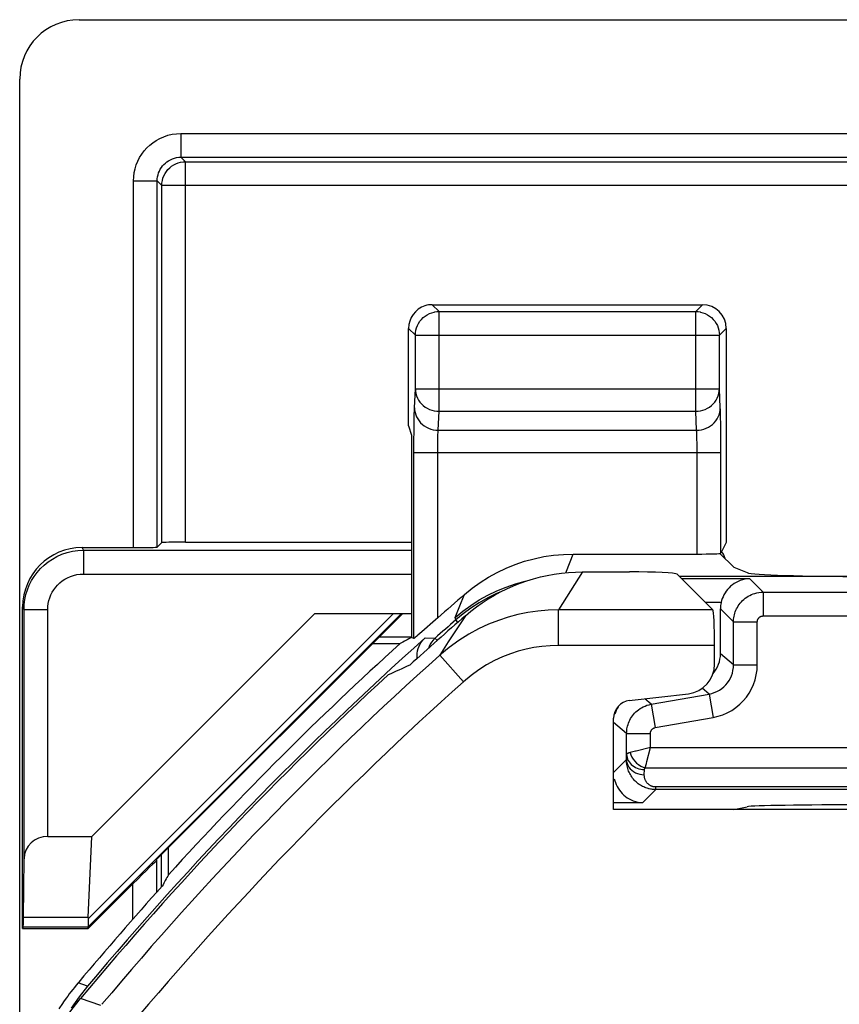
# Model space of a CAD drawing. Units: millimetres. Extents: x -33.6 to 33.6, y -26.4 to 26.4.
# Drawn here: x -33.6 to -26.7, y 18.1 to 26.4 of the extents above; entities that cross this region are included whole.
import ezdxf

# ---------------------------------------------------------------- set-up
doc = ezdxf.new("R2010")
doc.units = ezdxf.units.MM
doc.header["$LTSCALE"] = 16.335
doc.layers.get('0').update_dxf_attribs({"linetype": 'CONTINUOUS'})
for name, color, linetype in [('ASSI', 7, 'CONTINUOUS'), ('DRAFT', 7, 'CONTINUOUS'), ('IMPORT_IGES', 7, 'CONTINUOUS'), ('RACCORDO', 7, 'CONTINUOUS')]:
    doc.layers.add(name, color=color, linetype=linetype)

msp = doc.modelspace()

# ---------------------------------------------------------------- linework, layer by layer
at = {"color": 7, "linetype": 'CONTINUOUS'}
for p, q in [((-30.3262, 22.9786), (-30.3262, 23.8)), ((-30.3262, 22.9786), (-30.3, 22.9)), ((-28.861, 21.75), (-28.465, 21.75)), ((-32.9915, 19.5227), (-31.1142, 21.4)), ((-30.6296, 21.1454), (-30.3972, 21.1454)), ((-30.2807, 21.1892), (-30.3, 21.1978)), ((-32.3476, 19.1998), (-32.3476, 19.4274)), ((-33.0278, 18.7567), (-33.0236, 18.7465))]:
    msp.add_line(p, q, dxfattribs=at)
at = {"color": 250, "linetype": 'CONTINUOUS'}
for p, q in [((-30.3852, 21.4), (-33.0263, 18.759)), ((-30.4525, 21.4), (-33.0246, 18.8279))]:
    msp.add_line(p, q, dxfattribs=at)
at = {"color": 7, "linetype": 'CONTINUOUS'}
for points in [[(-29.8471, 21.3809), (-29.8011, 21.4193), (-29.7537, 21.4558), (-29.705, 21.4903), (-29.655, 21.5229), (-29.6035, 21.5535), (-29.551, 21.582), (-29.4975, 21.6084), (-29.4428, 21.6327), (-29.3873, 21.6547), (-29.3309, 21.6745), (-29.2737, 21.6921), (-29.216, 21.7074), (-29.1577, 21.7204), (-29.0988, 21.731), (-29.0397, 21.7393), (-28.9804, 21.7452), (-28.9209, 21.7488), (-28.861, 21.75)], [(-33.55, 16.8782), (-33.5489, 16.9443), (-33.5456, 17.0102), (-33.5402, 17.0759), (-33.5326, 17.1415), (-33.5228, 17.2069), (-33.5109, 17.2718), (-33.4968, 17.3363), (-33.4806, 17.4004), (-33.4623, 17.4639), (-33.4419, 17.5267), (-33.4195, 17.5888), (-33.395, 17.6502), (-33.3685, 17.7106), (-33.34, 17.7703), (-33.3096, 17.8289), (-33.2772, 17.8865), (-33.2429, 17.943), (-33.2069, 17.9983), (-33.169, 18.0523), (-33.1294, 18.1051), (-33.088, 18.1566)]]:
    msp.add_lwpolyline(points, dxfattribs=at)
msp.add_arc((-11.25, 0), 28.5262, 132.16078, 137.69632, dxfattribs=at)
for centre, major_axis, ratio, start_param, end_param in [((-28.465, 21.729), (0.4, 0), 0.052408, 0.05236, 1.570796), ((-11.25, -26.0506), (0, 52.117), 0.866113, 0.435681, 0.438056), ((14.7846, 0), (52.0851, 0), 0.866113, 2.70196, 2.704329)]:
    msp.add_ellipse(centre, major_axis=major_axis, ratio=ratio, start_param=start_param, end_param=end_param, dxfattribs=at)
at = {"layer": 'ASSI', "color": 250, "linetype": 'CONTINUOUS'}
for p, q in [((-30.0686, 23.9423), (-30.1262, 24)), ((-27.9088, 23.9423), (-27.8511, 24)), ((-30.0686, 23.1021), (-30.0686, 23.9423)), ((-30.0686, 23.9423), (-27.9088, 23.9423)), ((-27.9088, 23.1021), (-27.9088, 23.9423)), ((-30.2685, 23.7424), (-30.3262, 23.8)), ((-27.7088, 23.7424), (-27.6511, 23.8)), ((-30.2685, 23.29), (-30.2685, 23.7424)), ((-30.2685, 23.7424), (-27.7088, 23.7424)), ((-27.7088, 23.7459), (-27.7088, 23.7424)), ((-27.7088, 23.29), (-27.7088, 23.7424)), ((-30.2761, 23.1311), (-30.2685, 23.29)), ((-30.2685, 23.29), (-27.7088, 23.29)), ((-27.7012, 23.1311), (-27.7088, 23.29)), ((-30.0762, 22.9431), (-30.0686, 23.1021)), ((-30.0686, 23.1021), (-27.9088, 23.1021)), ((-27.9011, 22.9431), (-27.9088, 23.1021)), ((-27.6988, 23.0468), (-27.6996, 23.0856)), ((-30.2799, 22.9411), (-30.279, 23.0195)), ((-27.6981, 23.0016), (-27.6988, 23.0468)), ((-27.6972, 22.9202), (-27.6981, 23.0016)), ((-30.2805, 22.852), (-30.2799, 22.9411)), ((-30.0762, 22.9431), (-27.9011, 22.9431)), ((-27.8977, 22.8659), (-27.8984, 22.8901)), ((-27.6967, 22.8237), (-27.6972, 22.9202)), ((-30.2807, 21.1892), (-30.2805, 22.852)), ((-30.0807, 22.7877), (-30.0804, 22.819)), ((-30.0804, 22.819), (-30.08, 22.8482)), ((-27.8972, 22.8377), (-27.8977, 22.8659)), ((-27.8968, 22.8058), (-27.8972, 22.8377)), ((-27.8966, 22.7723), (-27.8968, 22.8058)), ((-27.6966, 21.9069), (-27.6967, 22.8237)), ((-30.2807, 22.7552), (-27.6966, 22.7552)), ((-30.0808, 21.3626), (-30.0807, 22.7877)), ((-27.8965, 21.9), (-27.8966, 22.7723)), ((-28.9654, 21.8348), (-28.9398, 21.9)), ((-29.001, 21.7432), (-28.9654, 21.8348)), ((-28.861, 21.75), (-28.9289, 21.6437)), ((-28.9289, 21.6437), (-28.9963, 21.5369)), ((-29.8826, 21.4926), (-29.8547, 21.5598)), ((-29.9348, 21.3655), (-29.8826, 21.4926)), ((-28.9963, 21.5369), (-29.0632, 21.4295)), ((-29.9348, 21.3655), (-29.8701, 21.4188)), ((-29.8701, 21.4188), (-29.8023, 21.468)), ((-29.0632, 21.1299), (-29.0632, 21.4295)), ((-27.7649, 21.4295), (-29.0632, 21.4295)), ((-29.8471, 21.3809), (-29.9195, 21.2709)), ((-29.9195, 21.2709), (-29.9919, 21.1598)), ((-29.9919, 21.1598), (-30.0641, 21.0475)), ((-27.75, 21.1299), (-29.0632, 21.1299)), ((-29.8642, 20.8239), (-30.0641, 21.0475)), ((-32.9156, 18.0989), (-33.088, 18.1566))]:
    msp.add_line(p, q, dxfattribs=at)
at = {"layer": 'ASSI', "color": 7, "linetype": 'CONTINUOUS'}
for p, q in [((-30.1262, 24), (-27.8511, 24)), ((-27.6511, 23.8), (-27.6511, 21.9978)), ((-27.6511, 21.9978), (-27.6966, 21.9069)), ((-28.9398, 21.9), (-27.8965, 21.9)), ((-27.705, 21.905), (-27.5883, 21.7883)), ((-28.861, 21.75), (-28.465, 21.75)), ((-28.0655, 21.7301), (-27.7649, 21.4295)), ((-27.5883, 21.7883), (-27.4756, 21.7433)), ((-25.775, 21.7114), (-28.0468, 21.7114)), ((-27.7, 21.0597), (-27.7, 21.4388)), ((-30.0999, 21.3455), (-30.2142, 21.2453)), ((-30.0808, 21.3626), (-30.0999, 21.3455)), ((-30.2142, 21.2453), (-30.2474, 21.2166)), ((-30.2474, 21.2166), (-30.2561, 21.2092)), ((-27.75, 20.972), (-27.75, 21.1299)), ((-28.4677, 20.6656), (-27.9705, 20.7241)), ((-28.6, 19.75), (-28.6, 20.5168)), ((-25.4, 19.75), (-28.6, 19.75))]:
    msp.add_line(p, q, dxfattribs=at)
for points in [[(-30.2685, 23.7424), (-30.2674, 23.7633), (-30.2641, 23.7841), (-30.2587, 23.8043), (-30.2511, 23.8239), (-30.2415, 23.8426), (-30.2301, 23.8602), (-30.2168, 23.8765), (-30.202, 23.8913), (-30.1857, 23.9044), (-30.168, 23.9158), (-30.1493, 23.9253), (-30.1297, 23.9327), (-30.1096, 23.9381), (-30.1055, 23.9389)], [(-27.8718, 23.9389), (-27.8677, 23.9381), (-27.8476, 23.9327), (-27.828, 23.9253), (-27.8093, 23.9158), (-27.7917, 23.9044), (-27.7753, 23.8913), (-27.7605, 23.8765), (-27.7472, 23.8602), (-27.7358, 23.8426), (-27.7262, 23.8239), (-27.7187, 23.8043), (-27.7132, 23.7841), (-27.7099, 23.7633), (-27.7088, 23.7459)], [(-29.8547, 21.5598), (-29.7902, 21.6122), (-29.723, 21.6605), (-29.6532, 21.7046), (-29.5804, 21.7448), (-29.505, 21.7808), (-29.4279, 21.8121), (-29.349, 21.8388), (-29.2684, 21.8608), (-29.187, 21.878), (-29.1053, 21.8902), (-29.0229, 21.8975), (-28.9398, 21.9)], [(-29.8471, 21.3809), (-29.8011, 21.4193), (-29.7537, 21.4558), (-29.705, 21.4903), (-29.655, 21.5229), (-29.6035, 21.5535), (-29.551, 21.582), (-29.4975, 21.6084), (-29.4428, 21.6327), (-29.3873, 21.6547), (-29.3309, 21.6745), (-29.2737, 21.6921), (-29.216, 21.7074), (-29.1577, 21.7204), (-29.0988, 21.731), (-29.0397, 21.7393), (-28.9804, 21.7452), (-28.9209, 21.7488), (-28.861, 21.75)], [(-30.2561, 21.2092), (-30.2696, 21.1978), (-30.2743, 21.1939), (-30.2777, 21.1912), (-30.2799, 21.1896), (-30.2807, 21.1892)], [(-33.55, 16.8782), (-33.5489, 16.9443), (-33.5456, 17.0102), (-33.5402, 17.0759), (-33.5326, 17.1415), (-33.5228, 17.2069), (-33.5109, 17.2718), (-33.4968, 17.3363), (-33.4806, 17.4004), (-33.4623, 17.4639), (-33.4419, 17.5267), (-33.4195, 17.5888), (-33.395, 17.6502), (-33.3685, 17.7106), (-33.34, 17.7703), (-33.3096, 17.8289), (-33.2772, 17.8865), (-33.2429, 17.943), (-33.2069, 17.9983), (-33.169, 18.0523), (-33.1294, 18.1051), (-33.088, 18.1566)]]:
    msp.add_lwpolyline(points, dxfattribs=at)
at = {"layer": 'ASSI', "color": 250, "linetype": 'CONTINUOUS'}
for points in [[(-30.1055, 23.9389), (-30.0892, 23.9413), (-30.0686, 23.9423)], [(-27.9088, 23.9423), (-27.8882, 23.9413), (-27.8718, 23.9389)], [(-30.2685, 23.29), (-30.2673, 23.2704), (-30.2639, 23.2511), (-30.2584, 23.2321), (-30.2508, 23.2138), (-30.2413, 23.1963), (-30.2298, 23.1798), (-30.2166, 23.1645), (-30.2018, 23.1506), (-30.1855, 23.1383), (-30.168, 23.1275), (-30.1493, 23.1186), (-30.1298, 23.1115), (-30.1097, 23.1064), (-30.0892, 23.1032), (-30.0686, 23.1021)], [(-27.9088, 23.1021), (-27.8881, 23.1032), (-27.8676, 23.1064), (-27.8475, 23.1115), (-27.828, 23.1186), (-27.8093, 23.1275), (-27.7918, 23.1383), (-27.7755, 23.1506), (-27.7607, 23.1645), (-27.7475, 23.1798), (-27.736, 23.1963), (-27.7265, 23.2138), (-27.7189, 23.2321), (-27.7134, 23.2511), (-27.71, 23.2704), (-27.7088, 23.29)], [(-30.279, 23.0195), (-30.2782, 23.065), (-30.2777, 23.0849), (-30.2772, 23.1024), (-30.2767, 23.1178), (-30.2761, 23.1311)], [(-30.2761, 23.1311), (-30.2749, 23.1115), (-30.2716, 23.0921), (-30.2661, 23.0732), (-30.2585, 23.0549), (-30.249, 23.0374), (-30.2375, 23.021), (-30.2244, 23.0057), (-30.2096, 22.9918), (-30.1933, 22.9794), (-30.1758, 22.9687), (-30.1572, 22.9597), (-30.1377, 22.9526), (-30.1176, 22.9474), (-30.097, 22.9443), (-30.0762, 22.9431)], [(-27.9011, 22.9431), (-27.8803, 22.9443), (-27.8597, 22.9474), (-27.8396, 22.9526), (-27.8201, 22.9597), (-27.8015, 22.9687), (-27.784, 22.9794), (-27.7677, 22.9918), (-27.753, 23.0057), (-27.7398, 23.021), (-27.7284, 23.0374), (-27.7188, 23.0549), (-27.7112, 23.0732), (-27.7057, 23.0921), (-27.7024, 23.1115), (-27.7012, 23.1311)], [(-27.6996, 23.0856), (-27.7001, 23.1024), (-27.7006, 23.1176), (-27.7012, 23.1311)], [(-30.08, 22.8482), (-30.0794, 22.8749), (-30.079, 22.8874), (-30.0786, 22.8991), (-30.0782, 22.9101), (-30.0777, 22.92), (-30.0773, 22.9289), (-30.0767, 22.9366), (-30.0762, 22.9431)], [(-27.8984, 22.8901), (-27.8987, 22.901), (-27.8991, 22.911), (-27.8996, 22.9204), (-27.9001, 22.929), (-27.9006, 22.9366), (-27.9011, 22.9431)], [(-29.8023, 21.468), (-29.7317, 21.5132), (-29.6585, 21.554), (-29.583, 21.5904), (-29.5054, 21.6221), (-29.4261, 21.6492), (-29.3453, 21.6715), (-29.3304, 21.6747)], [(-29.0632, 21.4295), (-29.1505, 21.427), (-29.237, 21.4194), (-29.3224, 21.407), (-29.4054, 21.3901), (-29.4868, 21.3686), (-29.5691, 21.3418), (-29.6527, 21.309), (-29.7364, 21.2703), (-29.8199, 21.225), (-29.9029, 21.1729), (-29.9845, 21.1138), (-30.0641, 21.0475)], [(-29.0632, 21.1299), (-29.1334, 21.1277), (-29.2026, 21.1217), (-29.2706, 21.1118), (-29.337, 21.0985), (-29.4023, 21.0813), (-29.468, 21.0596), (-29.5349, 21.0333), (-29.6021, 21.0023), (-29.6687, 20.966), (-29.7345, 20.924), (-29.7996, 20.8767), (-29.8642, 20.8239)]]:
    msp.add_lwpolyline(points, dxfattribs=at)
at = {"layer": 'ASSI', "color": 7, "linetype": 'CONTINUOUS'}
for radius, start, end in [(28.4773, 130.79207, 131.39567), (28.3372, 131.01665, 132.28251), (28.4, 132.66953, 140.25898)]:
    msp.add_arc((-11.25, 0), radius, start, end, dxfattribs=at)
at = {"layer": 'ASSI', "color": 250, "linetype": 'CONTINUOUS'}
for radius, end in [(28.2306, 140.10061), (27.9306, 140.10062)]:
    msp.add_arc((-11.25, 0), radius, 131.79304, end, dxfattribs=at)
at = {"layer": 'ASSI', "color": 7, "linetype": 'CONTINUOUS'}
for centre, major_axis, ratio, start_param, end_param in [((-30.1262, 23.8), (-0.1415, 0.1415), 0.999695, -0.471129, 0.785246), ((-30.1262, 23.8), (0.1415, -0.1415), 0.999695, 2.356347, 2.670464), ((-27.8512, 23.8), (0.1415, 0.1415), 0.999695, -0.785246, 0.785246), ((-27.8965, 21.907), (0.2, 0), 0.034921, -1.570796, -0.017453), ((-28.465, 21.729), (0.4, 0), 0.052408, 0.05236, 1.570796), ((-26.4794, 21.7463), (1, 0), 0.034921, -3.054326, -1.570796), ((-27.7657, 21.1299), (0, 0.3), 0.052408, -1.570796, -0.05236), ((-27.95, 21.0598), (-0.1916, 0.1607), 0.999741, 9.401428, 10.122782), ((-18.8749, -7.6249), (22.8934, 22.8934), 0.942905, 1.186875, 1.193152), ((-28.0003, 20.9726), (0.1873, -0.1665), 0.99755, -0.725626, 0.725626), ((-28.4498, 20.5164), (0.1124, -0.0999), 0.99755, 2.415967, 3.867218), ((-28.35, 20.4815), (0.1916, -0.1607), 0.999741, -3.001998, -2.722802)]:
    msp.add_ellipse(centre, major_axis=major_axis, ratio=ratio, start_param=start_param, end_param=end_param, dxfattribs=at)
at = {"layer": 'DRAFT', "color": 7, "linetype": 'CONTINUOUS'}
for p, q in [((-30.375, 21.4), (-32.4535, 19.3215)), ((-27.5883, 19.75), (-27.4756, 19.7725)), ((-33.5699, 18.7567), (-33.575, 18.7465)), ((-33.575, 18.7465), (-33.0236, 18.7465))]:
    msp.add_line(p, q, dxfattribs=at)
at = {"layer": 'DRAFT', "color": 250, "linetype": 'CONTINUOUS'}
for p, q in [((-33.0247, 18.8397), (-33.5682, 18.8397)), ((-33.0278, 18.7567), (-33.5699, 18.7567))]:
    msp.add_line(p, q, dxfattribs=at)
at = {"layer": 'DRAFT', "color": 7, "linetype": 'CONTINUOUS'}
for radius, start, end in [(28.3372, 131.01665, 132.28251), (28.4, 132.66953, 140.25898)]:
    msp.add_arc((-11.25, 0), radius, start, end, dxfattribs=at)
for centre, major_axis, ratio, start_param, end_param in [((-18.8749, -7.6249), (22.8934, 22.8934), 0.942905, 1.186875, 1.193152), ((-26.4794, 19.7709), (1, 0), 0.017455, 1.570796, 3.054326), ((-33.57, 19.0566), (0, 0.3), 0.008727, -3.124139, -2.379157)]:
    msp.add_ellipse(centre, major_axis=major_axis, ratio=ratio, start_param=start_param, end_param=end_param, dxfattribs=at)
at = {"layer": 'IMPORT_IGES', "color": 7, "linetype": 'CONTINUOUS'}
for p, q in [((-33.1002, 26.4), (-26.0098, 26.4)), ((-33.0247, 18.8397), (-32.9915, 19.5227))]:
    msp.add_line(p, q, dxfattribs=at)
msp.add_lwpolyline([(-33.0246, 18.8279), (-33.023, 18.8108), (-33.0222, 18.7956), (-33.0222, 18.7826), (-33.0228, 18.7721), (-33.0242, 18.7641), (-33.0263, 18.759)], dxfattribs=at)
for centre, major_axis, ratio, start_param, end_param in [((-33.0998, 25.8998), (0.3538, -0.3538), 0.999315, 2.356537, 3.926648), ((-32.6194, 19.0566), (0.3938, 0.2635), 0.364246, 2.877735, 2.936315), ((-32.7277, 19.0566), (0.3001, 0.3), 0.012341, 3.029577, 3.136483)]:
    msp.add_ellipse(centre, major_axis=major_axis, ratio=ratio, start_param=start_param, end_param=end_param, dxfattribs=at)
at = {"layer": 'RACCORDO', "color": 7, "linetype": 'CONTINUOUS'}
for p, q in [((-33.6, -25.9002), (-33.6, 25.9002)), ((-30.3, 22.9), (-30.3, 21.1978)), ((-32.4034, 21.9966), (-32.442, 21.958)), ((-32.2035, 22), (-30.3, 22)), ((-33.0751, 21.9546), (-32.6419, 21.9546)), ((-28.0655, 21.7301), (-27.7649, 21.4295)), ((-33.575, 18.7465), (-33.575, 21.4546)), ((-33.5636, 19.3333), (-33.5636, 21.4319)), ((-31.1142, 21.4), (-30.3, 21.4)), ((-27.75, 20.972), (-27.75, 21.1299)), ((-33.3636, 19.5227), (-32.9915, 19.5227)), ((-33.5682, 18.8397), (-33.5636, 19.3333)), ((-32.4535, 19.3215), (-32.4466, 19.3186)), ((-33.0236, 18.7465), (-32.6465, 19.1235)), ((-33.102, 18.2959), (-33.1078, 18.289)), ((-33.0278, 18.2621), (-33.1001, 18.1707)), ((-33.1001, 18.1707), (-33.1665, 18.0757)), ((-33.2404, 18.1148), (-33.2706, 18.0709)), ((-33.2304, 18.129), (-33.2404, 18.1148))]:
    msp.add_line(p, q, dxfattribs=at)
at = {"layer": 'RACCORDO', "color": 250, "linetype": 'CONTINUOUS'}
for p, q in [((-32.242, 25.4419), (-32.242, 25.242)), ((-32.242, 25.4419), (32.242, 25.4419)), ((-32.242, 25.242), (-32.2035, 25.2034)), ((-32.242, 25.242), (32.242, 25.242)), ((-32.2035, 22), (-32.2035, 25.2034)), ((-32.2035, 25.2034), (-16.0983, 25.2034)), ((-32.6419, 21.9546), (-32.6419, 25.042)), ((-32.6419, 25.042), (-32.442, 25.042)), ((-32.442, 21.958), (-32.442, 25.042)), ((-32.442, 25.042), (-32.4034, 25.0035)), ((-32.4034, 21.9966), (-32.4034, 25.0035)), ((-16.1, 25.0035), (-32.4034, 25.0035)), ((-33.0637, 21.9319), (-33.0751, 21.9546)), ((-33.0637, 21.9319), (-33.0637, 21.7319)), ((-33.0637, 21.9319), (-30.3, 21.9319)), ((-33.0637, 21.7319), (-30.3, 21.7319)), ((-28.861, 21.75), (-28.9289, 21.6437)), ((-28.9289, 21.6437), (-28.9963, 21.5369)), ((-27.4535, 21.6922), (-28.0276, 21.6922)), ((-27.4535, 21.6922), (-27.34, 21.5787)), ((-27.34, 21.5787), (-27.34, 21.3787)), ((-27.34, 21.5787), (-25.0523, 21.5787)), ((-28.9963, 21.5369), (-29.0632, 21.4295)), ((-27.6942, 21.4922), (-27.8276, 21.4922)), ((-33.5636, 21.4319), (-33.575, 21.4546)), ((-33.5636, 21.4319), (-33.3636, 21.4319)), ((-33.3636, 19.5227), (-33.3636, 21.4319)), ((-29.8661, 21.3968), (-29.9278, 21.3458)), ((-29.8007, 21.4447), (-29.8661, 21.3968)), ((-29.0632, 21.1299), (-29.0632, 21.4295)), ((-27.7649, 21.4295), (-29.0632, 21.4295)), ((-27.7, 21.4388), (-27.59, 21.3287)), ((-29.9278, 21.3458), (-29.9348, 21.3655)), ((-29.9103, 21.3258), (-29.9278, 21.3458)), ((-29.8471, 21.3809), (-29.9195, 21.2709)), ((-27.59, 20.9674), (-27.59, 21.3287)), ((-27.59, 21.3287), (-27.39, 21.3287)), ((-27.39, 20.9674), (-27.39, 21.3287)), ((-27.34, 21.3787), (-25.0137, 21.3787)), ((-29.9195, 21.2709), (-29.9919, 21.1598)), ((-30.3, 21.2), (-30.575, 21.2)), ((-30.1872, 21.1934), (-30.1029, 21.1913)), ((-29.9919, 21.1598), (-30.0641, 21.0475)), ((-27.75, 21.1299), (-29.0632, 21.1299)), ((-29.8642, 20.8239), (-30.0641, 21.0475)), ((-27.59, 20.9674), (-27.7, 21.0597)), ((-27.59, 20.9674), (-27.39, 20.9674)), ((-27.7965, 20.7213), (-27.854, 20.7695)), ((-28.2834, 20.6354), (-28.3376, 20.6809)), ((-28.2834, 20.6354), (-27.7965, 20.7213)), ((-27.7965, 20.7213), (-27.7618, 20.5243)), ((-28.2834, 20.6354), (-28.2487, 20.4385)), ((-28.49, 20.3892), (-28.6, 20.4816)), ((-28.2487, 20.4385), (-27.7618, 20.5243)), ((-28.49, 20.2132), (-28.49, 20.3892)), ((-28.49, 20.3892), (-28.29, 20.3892)), ((-28.29, 20.271), (-28.29, 20.3892)), ((-28.4146, 20.2399), (-28.4614, 20.2282)), ((-28.4087, 20.2414), (-28.4146, 20.2399)), ((-28.29, 20.2711), (-28.4087, 20.2414)), ((-28.3197, 20.1523), (-28.29, 20.271)), ((-28.29, 20.271), (-26.31, 20.271)), ((-28.4912, 20.1698), (-28.6, 20.0611)), ((-28.4912, 20.1698), (-28.49, 20.2132)), ((-28.3239, 20.1354), (-28.3197, 20.1523)), ((-28.3413, 20.0412), (-28.34, 20.0846)), ((-28.3329, 20.0996), (-28.3239, 20.1354)), ((-28.3329, 20.0996), (-26.51, 20.0996)), ((-28.2443, 19.9169), (-28.3535, 19.8077)), ((-26.5057, 19.9169), (-28.2449, 19.9169)), ((-28.2443, 19.9169), (-28.2443, 19.9383)), ((-26.5053, 19.9383), (-28.2443, 19.9383)), ((-28.6, 19.8077), (-28.3535, 19.8077)), ((-32.408, 19.367), (-32.408, 19.0941)), ((-32.4466, 19.0512), (-32.4466, 19.3186)), ((-32.6465, 18.8265), (-32.6465, 19.1235)), ((-33.0278, 18.2621), (-33.1078, 18.289)), ((-32.9156, 18.0989), (-33.088, 18.1566))]:
    msp.add_line(p, q, dxfattribs=at)
for points in [[(-32.6419, 25.042), (-32.6401, 25.0776), (-32.6356, 25.112), (-32.6283, 25.1454), (-32.6183, 25.1777), (-32.6054, 25.209), (-32.5901, 25.2388), (-32.5723, 25.2674), (-32.552, 25.2946), (-32.5296, 25.3199), (-32.5053, 25.3431), (-32.4789, 25.3643), (-32.4504, 25.3833), (-32.4195, 25.4002), (-32.3865, 25.4149), (-32.3521, 25.4265), (-32.3167, 25.4347), (-32.28, 25.4398), (-32.242, 25.4419)], [(-32.442, 25.042), (-32.4412, 25.0596), (-32.4389, 25.0769), (-32.4352, 25.0937), (-32.4301, 25.1099), (-32.4237, 25.1255), (-32.4161, 25.1404), (-32.4072, 25.1548), (-32.3971, 25.1683), (-32.3858, 25.181), (-32.3736, 25.1926), (-32.3605, 25.2031), (-32.3462, 25.2127), (-32.3308, 25.2212), (-32.3143, 25.2284), (-32.2971, 25.2342), (-32.2792, 25.2385), (-32.2608, 25.2411), (-32.242, 25.242)], [(-32.4034, 25.0035), (-32.4023, 25.0244), (-32.399, 25.045), (-32.3936, 25.0652), (-32.3861, 25.0848), (-32.3766, 25.1034), (-32.3652, 25.121), (-32.352, 25.1372), (-32.3372, 25.152), (-32.321, 25.1652), (-32.3034, 25.1766), (-32.2848, 25.1861), (-32.2652, 25.1936), (-32.245, 25.199), (-32.2244, 25.2023), (-32.2035, 25.2034)], [(-33.5636, 21.4319), (-33.5618, 21.4749), (-33.5563, 21.5173), (-33.5472, 21.559), (-33.5347, 21.5994), (-33.5189, 21.6385), (-33.4999, 21.6761), (-33.4778, 21.712), (-33.4528, 21.7458), (-33.4249, 21.7776), (-33.3942, 21.807), (-33.3609, 21.8339), (-33.3249, 21.8582), (-33.286, 21.8797), (-33.2448, 21.8979), (-33.2016, 21.9125), (-33.1568, 21.9231), (-33.1107, 21.9296), (-33.0637, 21.9319)], [(-33.3636, 21.4319), (-33.3624, 21.458), (-33.3591, 21.4834), (-33.3538, 21.5081), (-33.3463, 21.5324), (-33.3368, 21.5559), (-33.3254, 21.5784), (-33.3122, 21.5999), (-33.2971, 21.6203), (-33.2804, 21.6393), (-33.262, 21.657), (-33.242, 21.6732), (-33.2204, 21.6877), (-33.1971, 21.7005), (-33.1723, 21.7115), (-33.1464, 21.7203), (-33.1198, 21.7265), (-33.0922, 21.7303), (-33.0637, 21.7319)], [(-29.5588, 21.5778), (-29.5845, 21.5671), (-29.6598, 21.5301), (-29.732, 21.4892), (-29.8007, 21.4447)], [(-27.59, 21.3287), (-27.5897, 21.3401), (-27.5889, 21.3518), (-27.5875, 21.3638), (-27.5854, 21.3761), (-27.5827, 21.3885), (-27.5793, 21.4011), (-27.5751, 21.4137), (-27.5701, 21.4264), (-27.5644, 21.4389), (-27.5578, 21.4513), (-27.5505, 21.4635), (-27.5424, 21.4753), (-27.5336, 21.4868), (-27.524, 21.4979), (-27.5137, 21.5085), (-27.5027, 21.5185), (-27.4911, 21.5278), (-27.4789, 21.5365), (-27.4662, 21.5445), (-27.453, 21.5517), (-27.4392, 21.5582), (-27.4247, 21.5639), (-27.4096, 21.5688), (-27.3936, 21.5729), (-27.3765, 21.576), (-27.3586, 21.578), (-27.34, 21.5787)], [(-29.0632, 21.4295), (-29.1505, 21.427), (-29.237, 21.4194), (-29.3224, 21.407), (-29.4054, 21.3901), (-29.4868, 21.3686), (-29.5691, 21.3418), (-29.6527, 21.309), (-29.7364, 21.2703), (-29.8199, 21.225), (-29.9029, 21.1729), (-29.9845, 21.1138), (-30.0641, 21.0475)], [(-27.39, 21.3287), (-27.39, 21.331), (-27.3898, 21.3334), (-27.3895, 21.3358), (-27.3891, 21.3382), (-27.3886, 21.3407), (-27.3879, 21.3432), (-27.387, 21.3457), (-27.386, 21.3483), (-27.3849, 21.3508), (-27.3836, 21.3533), (-27.3821, 21.3557), (-27.3805, 21.3581), (-27.3787, 21.3604), (-27.3768, 21.3626), (-27.3748, 21.3647), (-27.3726, 21.3667), (-27.3702, 21.3686), (-27.3678, 21.3703), (-27.3653, 21.3719), (-27.3626, 21.3733), (-27.3598, 21.3746), (-27.3569, 21.3758), (-27.3539, 21.3768), (-27.3507, 21.3776), (-27.3473, 21.3782), (-27.3438, 21.3785), (-27.34, 21.3787)], [(-30.1029, 21.1913), (-30.1183, 21.176), (-30.132, 21.1591), (-30.1438, 21.1409), (-30.1535, 21.1215), (-30.1595, 21.1051)], [(-30.0853, 21.1713), (-30.0912, 21.178), (-30.0961, 21.1836), (-30.0998, 21.1875), (-30.1022, 21.1901), (-30.1029, 21.1913)], [(-29.0632, 21.1299), (-29.1334, 21.1277), (-29.2026, 21.1217), (-29.2706, 21.1118), (-29.337, 21.0985), (-29.4023, 21.0813), (-29.468, 21.0596), (-29.5349, 21.0333), (-29.6021, 21.0023), (-29.6687, 20.966), (-29.7345, 20.924), (-29.7996, 20.8767), (-29.8642, 20.8239)], [(-27.7965, 20.7213), (-27.7739, 20.7263), (-27.7517, 20.7335), (-27.7302, 20.7428), (-27.7094, 20.7542), (-27.6898, 20.7675), (-27.6717, 20.7825), (-27.6555, 20.7987), (-27.641, 20.8161), (-27.628, 20.8348), (-27.6168, 20.8547), (-27.6074, 20.8756), (-27.5999, 20.8975), (-27.5945, 20.9202), (-27.5911, 20.9436), (-27.59, 20.9674)], [(-27.7618, 20.5243), (-27.7204, 20.5337), (-27.6806, 20.5466), (-27.6424, 20.5632), (-27.6053, 20.5837), (-27.5698, 20.6079), (-27.5372, 20.6345), (-27.508, 20.6635), (-27.4817, 20.6951), (-27.4586, 20.7287), (-27.4384, 20.7644), (-27.4214, 20.8023), (-27.408, 20.8415), (-27.3984, 20.882), (-27.3924, 20.924), (-27.39, 20.9674)], [(-28.49, 20.3892), (-28.4896, 20.4019), (-28.4887, 20.4145), (-28.4871, 20.4271), (-28.4849, 20.4395), (-28.482, 20.4518), (-28.4785, 20.4641), (-28.4742, 20.4767), (-28.4691, 20.4892), (-28.4632, 20.5017), (-28.4566, 20.5139), (-28.4492, 20.526), (-28.4411, 20.5377), (-28.4322, 20.549), (-28.4226, 20.56), (-28.4122, 20.5704)], [(-28.4122, 20.5704), (-28.4013, 20.5802), (-28.3897, 20.5894), (-28.3773, 20.5981), (-28.3641, 20.6062), (-28.3501, 20.6136), (-28.3351, 20.6204), (-28.3189, 20.6264), (-28.3016, 20.6315), (-28.2834, 20.6354)], [(-28.29, 20.3892), (-28.2899, 20.3918), (-28.2897, 20.3943), (-28.2894, 20.3968), (-28.289, 20.3993), (-28.2884, 20.4018), (-28.2877, 20.4042), (-28.2868, 20.4067), (-28.2858, 20.4092), (-28.2847, 20.4117), (-28.2833, 20.4142), (-28.2819, 20.4166), (-28.2802, 20.4189), (-28.2784, 20.4212), (-28.2765, 20.4234), (-28.2745, 20.4255), (-28.2723, 20.4274), (-28.27, 20.4293), (-28.2675, 20.431), (-28.2648, 20.4326), (-28.262, 20.4341), (-28.259, 20.4355), (-28.2558, 20.4366), (-28.2523, 20.4376), (-28.2487, 20.4385)], [(-28.4912, 20.1698), (-28.4898, 20.1531), (-28.4858, 20.1367), (-28.4794, 20.1209), (-28.4707, 20.1059), (-28.4598, 20.0919), (-28.4468, 20.0793), (-28.4321, 20.0682), (-28.4159, 20.0589), (-28.3983, 20.0514), (-28.3799, 20.0459), (-28.3607, 20.0425), (-28.3413, 20.0412)], [(-28.3022, 19.9238), (-28.3085, 19.9254), (-28.3179, 19.9282), (-28.3274, 19.9313), (-28.3368, 19.935), (-28.3462, 19.939), (-28.3556, 19.9435), (-28.3649, 19.9485), (-28.3741, 19.954), (-28.3832, 19.9599), (-28.3921, 19.9663), (-28.4008, 19.9732), (-28.4093, 19.9805), (-28.4174, 19.9882), (-28.4253, 19.9964), (-28.4328, 20.005), (-28.4399, 20.0138), (-28.4466, 20.0231), (-28.4528, 20.0326), (-28.4586, 20.0423), (-28.464, 20.0522), (-28.4689, 20.0625), (-28.4733, 20.0729), (-28.4773, 20.0836), (-28.4808, 20.0946), (-28.4839, 20.106), (-28.4865, 20.1178), (-28.4886, 20.13), (-28.4901, 20.1429), (-28.491, 20.1561), (-28.4912, 20.1698)], [(-28.4614, 20.2282), (-28.4664, 20.2268), (-28.4709, 20.2255), (-28.4747, 20.2242), (-28.4781, 20.2229), (-28.481, 20.2216), (-28.4834, 20.2203), (-28.4854, 20.2191), (-28.487, 20.2179), (-28.4883, 20.2167), (-28.4891, 20.2155), (-28.4897, 20.2143), (-28.49, 20.2132)], [(-28.49, 20.2132), (-28.489, 20.1999), (-28.4865, 20.1866), (-28.4823, 20.1737), (-28.4766, 20.1612), (-28.4694, 20.1493), (-28.4609, 20.138), (-28.451, 20.1276), (-28.4399, 20.1181), (-28.4277, 20.1096), (-28.4146, 20.1023), (-28.4007, 20.0961), (-28.3861, 20.0912), (-28.371, 20.0877), (-28.3556, 20.0855), (-28.34, 20.0846)], [(-28.4614, 20.2282), (-28.455, 20.2089), (-28.446, 20.1901), (-28.4346, 20.1721), (-28.4211, 20.1552), (-28.4058, 20.1399), (-28.3889, 20.1264), (-28.3709, 20.115), (-28.3521, 20.106), (-28.3329, 20.0996)], [(-28.34, 20.0846), (-28.3399, 20.0858), (-28.3398, 20.0869), (-28.3396, 20.0881), (-28.3393, 20.0893), (-28.3389, 20.0905), (-28.3384, 20.0918), (-28.3377, 20.093), (-28.337, 20.0943), (-28.3362, 20.0956), (-28.3352, 20.0969), (-28.3341, 20.0983), (-28.3329, 20.0996)], [(-28.3161, 19.9706), (-28.319, 19.9741), (-28.3218, 19.9777), (-28.3244, 19.9815), (-28.3269, 19.9854), (-28.3291, 19.9893), (-28.3312, 19.9934), (-28.3331, 19.9975), (-28.3348, 20.0018), (-28.3363, 20.0061), (-28.3376, 20.0106), (-28.3388, 20.0153), (-28.3397, 20.0201), (-28.3405, 20.0251), (-28.341, 20.0303), (-28.3412, 20.0357), (-28.3413, 20.0412)], [(-28.2443, 19.9383), (-28.2478, 19.9383), (-28.2514, 19.9385), (-28.255, 19.9389), (-28.2587, 19.9394), (-28.2624, 19.94), (-28.2661, 19.9408), (-28.2699, 19.9417), (-28.2737, 19.9429), (-28.2774, 19.9442), (-28.2812, 19.9456), (-28.2849, 19.9473), (-28.2886, 19.9491), (-28.2923, 19.9511), (-28.296, 19.9534), (-28.2995, 19.9558), (-28.303, 19.9584), (-28.3065, 19.9612), (-28.3098, 19.9642), (-28.313, 19.9673), (-28.3161, 19.9706)]]:
    msp.add_lwpolyline(points, dxfattribs=at)
at = {"layer": 'RACCORDO', "color": 7, "linetype": 'CONTINUOUS'}
for points in [[(-27.4535, 21.6922), (-27.4747, 21.6909), (-27.4952, 21.6879), (-27.5149, 21.6833), (-27.5338, 21.6772), (-27.5518, 21.6698), (-27.5689, 21.6611), (-27.585, 21.6514), (-27.6001, 21.6407), (-27.6143, 21.629), (-27.6276, 21.6162), (-27.64, 21.6025), (-27.6514, 21.588), (-27.6615, 21.5727), (-27.6706, 21.5569), (-27.6784, 21.5408), (-27.6849, 21.5246), (-27.6902, 21.5083), (-27.6942, 21.4922)], [(-30.2525, 21.0214), (-30.2539, 21.041), (-30.2531, 21.0626), (-30.25, 21.0838), (-30.2447, 21.1044), (-30.2371, 21.1246), (-30.2275, 21.1437), (-30.216, 21.1614), (-30.2026, 21.178), (-30.1872, 21.1934)], [(-28.5942, 20.0076), (-28.5902, 19.9915), (-28.5849, 19.9753), (-28.5784, 19.9591), (-28.5706, 19.943), (-28.5615, 19.9271), (-28.5514, 19.9119), (-28.54, 19.8974), (-28.5276, 19.8836), (-28.5143, 19.8708), (-28.5001, 19.8591), (-28.485, 19.8484), (-28.4689, 19.8387), (-28.4518, 19.83), (-28.4338, 19.8226), (-28.4149, 19.8165), (-28.3952, 19.8119), (-28.3747, 19.8089), (-28.3535, 19.8077)], [(-28.2449, 19.9169), (-28.2531, 19.917), (-28.262, 19.9175), (-28.2711, 19.9183), (-28.2803, 19.9195), (-28.2897, 19.9211), (-28.2991, 19.923), (-28.3022, 19.9238)], [(-33.1388, 18.251), (-33.1539, 18.2322), (-33.1683, 18.2135), (-33.1822, 18.1952)], [(-33.1078, 18.289), (-33.1234, 18.27), (-33.1388, 18.251)], [(-33.1822, 18.1952), (-33.1955, 18.1775), (-33.2079, 18.1605), (-33.2304, 18.129)]]:
    msp.add_lwpolyline(points, dxfattribs=at)
at = {"layer": 'RACCORDO', "color": 250, "linetype": 'CONTINUOUS'}
for radius, start, end in [(28.3638, 131.18625, 131.65805), (28.2306, 131.79304, 140.10061), (27.9306, 131.79304, 140.10062)]:
    msp.add_arc((-11.25, 0), radius, start, end, dxfattribs=at)
at = {"layer": 'RACCORDO', "color": 7, "linetype": 'CONTINUOUS'}
for radius, start, end in [(28.4215, 131.78214, 140.018), (28.5, 137.91106, 140.06188)]:
    msp.add_arc((-11.25, 0), radius, start, end, dxfattribs=at)
for centre, major_axis, ratio, start_param, end_param in [((-32.2035, 21.9965), (0.2, 0), 0.017455, 1.570796, 3.124139), ((-33.075, 21.4545), (-0.2236, 0.4473), 0.99981, -0.463541, 1.107103), ((-32.6419, 21.9581), (0.2, 0), 0.017455, -1.570796, -0.017453), ((-27.85, 21.8), (0.0895, 0.1789), 0.99981, -0.792945, -0.46397), ((-27.45, 21.4387), (-0.1768, 0.1768), 0.999695, 0.569921, 0.785246), ((-27.7657, 21.1299), (0, 0.3), 0.052408, -1.570796, -0.05236), ((-33.3636, 19.3317), (0.2, 0), 0.955098, 1.570796, 3.132866), ((-32.6465, 19.1186), (0.2, 0.2), 0.012341, 0.005109, 1.558452)]:
    msp.add_ellipse(centre, major_axis=major_axis, ratio=ratio, start_param=start_param, end_param=end_param, dxfattribs=at)

doc.saveas('drawing.dxf')
